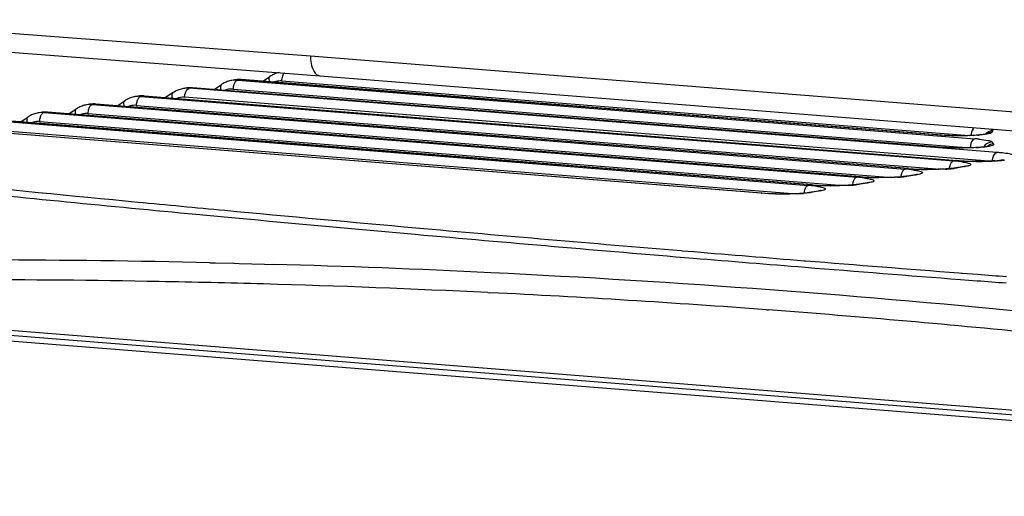
# Model space of a CAD drawing. Units: millimetres. Extents: x 7175 to 13229, y -202 to 1775.
# Drawn here: x 9471 to 9561, y 397 to 441 of the extents above; entities that cross this region are included whole.
import ezdxf

# ---------------------------------------------------------------- set-up
doc = ezdxf.new("R2010")
doc.units = ezdxf.units.MM
doc.header["$LTSCALE"] = 163.35
doc.layers.add('solid', color=7, linetype='CONTINUOUS', lineweight=30)

msp = doc.modelspace()

# ---------------------------------------------------------------- linework, layer by layer
at = {"layer": 'solid'}
for p, q in [((9453.679, 441.166), (9497.695, 437.841)), ((9455.172, 439.302), (9498.565, 436.024)), ((9497.695, 437.841), (9663.719, 424.651)), ((9493.287, 435.503), (9493.975, 435.959)), ((9498.563, 436.025), (9664.626, 422.832)), ((9486.29, 434.887), (9486.035, 434.845)), ((9486.821, 434.91), (9486.569, 434.868)), ((9560.732, 428.976), (9486.569, 434.868)), ((9486.821, 434.91), (9486.875, 434.913)), ((9555.409, 429.461), (9486.821, 434.91)), ((9555.463, 429.464), (9486.875, 434.913)), ((9488.84, 434.756), (9489.529, 435.212)), ((9490.737, 435.634), (9490.482, 435.591)), ((9491.267, 435.656), (9491.016, 435.614)), ((9491.016, 435.614), (9558.688, 430.238)), ((9491.267, 435.656), (9491.321, 435.659)), ((9555.196, 430.578), (9491.267, 435.656)), ((9555.25, 430.58), (9491.321, 435.659)), ((9495.035, 435.537), (9558.166, 430.522)), ((9481.843, 434.141), (9481.589, 434.098)), ((9482.374, 434.164), (9482.122, 434.121)), ((9482.122, 434.121), (9556.75, 428.193)), ((9482.428, 434.166), (9482.374, 434.164)), ((9482.374, 434.164), (9557.002, 428.235)), ((9482.428, 434.166), (9557.056, 428.237)), ((9485.082, 434.466), (9484.393, 434.01)), ((9559.968, 428.179), (9486.142, 434.044)), ((9490.589, 434.791), (9558.261, 429.414)), ((9477.397, 433.395), (9477.142, 433.352)), ((9477.928, 433.417), (9477.676, 433.375)), ((9477.676, 433.375), (9552.304, 427.446)), ((9477.928, 433.417), (9477.981, 433.42)), ((9552.556, 427.488), (9477.928, 433.417)), ((9552.609, 427.491), (9477.981, 433.42)), ((9479.947, 433.264), (9480.635, 433.72)), ((9481.695, 433.298), (9555.522, 427.433)), ((9471.053, 431.771), (9471.742, 432.227)), ((9472.95, 432.648), (9472.695, 432.605)), ((9473.481, 432.671), (9473.229, 432.629)), ((9473.229, 432.629), (9547.857, 426.7)), ((9473.481, 432.671), (9473.535, 432.673)), ((9548.109, 426.742), (9473.481, 432.671)), ((9548.163, 426.744), (9473.535, 432.673)), ((9475.5, 432.517), (9476.189, 432.973)), ((9477.249, 432.551), (9551.075, 426.686)), ((9468.782, 431.882), (9543.41, 425.953)), ((9543.662, 425.996), (9469.034, 431.924)), ((9543.716, 425.998), (9469.088, 431.927)), ((9472.802, 431.805), (9546.629, 425.94)), ((9539.085, 425.227), (9464.457, 431.156)), ((9539.139, 425.23), (9464.511, 431.159)), ((9468.355, 431.059), (9542.32, 425.182)), ((9555.196, 430.578), (9555.25, 430.58)), ((9559.725, 430.704), (9559.721, 430.7)), ((9555.409, 429.461), (9555.463, 429.464)), ((9557.693, 427.674), (9556.946, 427.549)), ((9557.056, 428.237), (9557.002, 428.235)), ((9557.835, 427.68), (9557.088, 427.555)), ((9557.835, 427.68), (9557.693, 427.674)), ((9548.109, 426.742), (9548.163, 426.744)), ((9553.246, 426.928), (9552.499, 426.802)), ((9552.641, 426.808), (9552.499, 426.802)), ((9552.556, 427.488), (9552.609, 427.491)), ((9553.388, 426.934), (9552.641, 426.808)), ((9553.388, 426.934), (9553.246, 426.928)), ((9557.088, 427.555), (9556.946, 427.549)), ((9543.662, 425.996), (9543.716, 425.998)), ((9548.799, 426.181), (9548.053, 426.056)), ((9548.195, 426.062), (9548.053, 426.056)), ((9548.941, 426.187), (9548.195, 426.062)), ((9548.941, 426.187), (9548.799, 426.181)), ((9539.085, 425.227), (9539.139, 425.23)), ((9544.353, 425.435), (9543.475, 425.287)), ((9543.617, 425.294), (9543.475, 425.287)), ((9544.495, 425.441), (9543.617, 425.294)), ((9544.495, 425.441), (9544.353, 425.435)), ((9486.479, 423.374), (9487.532, 423.274)), ((9487.532, 423.274), (9487.811, 423.248)), ((9487.811, 423.248), (9489.487, 423.09)), ((9489.487, 423.09), (9489.767, 423.064)), ((9489.767, 423.064), (9490.823, 422.965)), ((9531.728, 419.962), (9531.842, 419.952)), ((9531.842, 419.952), (9532.884, 419.866)), ((9488.447, 418.851), (9488.641, 418.846)), ((9488.641, 418.846), (9488.95, 418.839)), ((9488.95, 418.839), (9490.658, 418.798)), ((9490.658, 418.798), (9491.161, 418.786)), ((9491.161, 418.786), (9493.469, 418.724)), ((9493.469, 418.724), (9494.273, 418.702)), ((9543.014, 419.039), (9543.145, 419.028)), ((9557.227, 417.919), (9557.458, 417.901)), ((9557.458, 417.901), (9557.514, 417.897)), ((9557.514, 417.897), (9558.944, 417.787)), ((9557.379, 417.315), (9558.899, 417.198)), ((9513.978, 416.108), (9514.17, 416.099)), ((9649.765, 398.34), (9438.495, 415.124)), ((9650.007, 397.885), (9438.737, 414.67)), ((9649.361, 397.402), (9438.876, 414.125)), ((9539.565, 414.529), (9539.756, 414.514))]:
    msp.add_line(p, q, dxfattribs=at)
for centre, radius, start, end in [((9495.373, 433.852), 2.528, 119.40673, 123.54985), ((9495.347, 433.898), 2.476, 109.8791, 119.41933), ((9495.334, 433.93), 2.441, 102.29138, 109.84023), ((9496.561, 435.476), 1.527, 170.14664, 177.71906), ((9486.441, 432.438), 2.44, 99.45207, 109.64364), ((9486.396, 432.691), 2.183, 95.1304, 99.39078), ((9486.396, 432.689), 2.186, 85.46875, 95.12511), ((9486.682, 432.546), 2.374, 96.91192, 99.56727), ((9486.645, 432.769), 2.148, 96.00884, 99.50763), ((9486.685, 432.514), 2.406, 85.47493, 96.889), ((9486.646, 432.755), 2.162, 93.84588, 96.0104), ((9486.647, 432.73), 2.187, 85.45283, 93.83117), ((9490.926, 433.105), 2.528, 119.40673, 123.54985), ((9490.901, 433.151), 2.476, 109.8791, 119.41933), ((9490.887, 433.183), 2.441, 99.50186, 109.83677), ((9490.843, 433.435), 2.186, 92.86189, 99.44033), ((9492.115, 434.73), 1.527, 170.14664, 177.71906), ((9491.129, 433.293), 2.374, 96.91192, 99.56727), ((9490.843, 433.437), 2.184, 85.46401, 92.85814), ((9491.091, 433.515), 2.148, 96.00884, 99.50763), ((9491.132, 433.261), 2.406, 85.47493, 96.889), ((9491.093, 433.501), 2.162, 93.84588, 96.0104), ((9491.094, 433.477), 2.187, 85.45283, 93.83117), ((9494.918, 433.907), 1.636, 104.85128, 111.85616), ((9494.909, 433.935), 1.607, 95.25436, 104.81367), ((9494.909, 433.937), 1.605, 85.47303, 95.24421), ((9482.008, 431.658), 2.476, 109.8791, 119.41933), ((9481.994, 431.69), 2.441, 99.50186, 109.83677), ((9481.95, 431.943), 2.186, 92.84347, 99.44031), ((9481.95, 431.945), 2.184, 85.46398, 92.83972), ((9482.235, 431.802), 2.372, 97.04995, 99.55753), ((9482.198, 432.023), 2.148, 96.08344, 99.50746), ((9482.238, 431.77), 2.403, 85.46746, 97.02248), ((9482.2, 432.009), 2.162, 94.00226, 96.08497), ((9482.201, 431.984), 2.187, 85.45334, 93.9867), ((9486.479, 432.36), 2.527, 118.77047, 123.55279), ((9486.454, 432.407), 2.474, 109.67964, 118.77874), ((9490.471, 433.161), 1.636, 104.85128, 111.85616), ((9490.462, 433.189), 1.607, 95.25436, 104.81367), ((9490.462, 433.191), 1.605, 85.47303, 95.24421), ((9477.586, 430.866), 2.528, 119.40673, 123.54985), ((9477.561, 430.912), 2.476, 109.8791, 119.41933), ((9477.547, 430.944), 2.441, 99.50186, 109.83677), ((9477.503, 431.196), 2.186, 92.86189, 99.44033), ((9477.789, 431.054), 2.374, 96.91192, 99.56727), ((9477.503, 431.198), 2.184, 85.46401, 92.85814), ((9477.752, 431.276), 2.148, 96.00884, 99.50763), ((9477.792, 431.022), 2.406, 85.47493, 96.889), ((9477.753, 431.262), 2.162, 93.84588, 96.0104), ((9477.754, 431.237), 2.187, 85.45283, 93.83117), ((9482.033, 431.613), 2.528, 119.40673, 123.54985), ((9481.578, 431.668), 1.636, 104.85128, 111.85616), ((9481.569, 431.696), 1.607, 95.25436, 104.81367), ((9481.569, 431.698), 1.605, 85.47303, 95.24421), ((9483.221, 433.237), 1.527, 170.14664, 177.71906), ((9473.139, 430.12), 2.528, 119.40673, 123.54985), ((9473.114, 430.166), 2.476, 109.8791, 119.41933), ((9473.101, 430.198), 2.441, 99.50186, 109.83677), ((9473.056, 430.45), 2.186, 92.86189, 99.44033), ((9473.056, 430.452), 2.184, 85.46401, 92.85814), ((9473.342, 430.307), 2.374, 96.91192, 99.56727), ((9473.305, 430.53), 2.148, 96.00884, 99.50763), ((9473.345, 430.275), 2.406, 85.47493, 96.889), ((9473.306, 430.516), 2.162, 93.84588, 96.0104), ((9473.308, 430.491), 2.187, 85.45283, 93.83117), ((9477.131, 430.922), 1.636, 104.85128, 111.85616), ((9477.122, 430.95), 1.607, 95.25436, 104.81367), ((9477.122, 430.952), 1.605, 85.47303, 95.24421), ((9478.775, 432.491), 1.527, 170.14664, 177.71906), ((9472.684, 430.175), 1.636, 104.85128, 111.85616), ((9472.676, 430.203), 1.607, 95.25436, 104.81367), ((9472.675, 430.205), 1.605, 85.47303, 95.24421), ((9474.328, 431.744), 1.527, 170.14664, 177.71906), ((9558.038, 442.041), 11.513, 274.5486, 275.42996), ((9561.391, 429.222), 2.23, 138.34809, 139.99657), ((9557.417, 417.259), 12.185, 85.46303, 86.02925), ((9557.443, 414.435), 15.852, 83.96428, 85.49675), ((9557.886, 445.895), 16.498, 273.12077, 273.97476), ((9558.653, 436.973), 7.542, 276.03479, 277.32598), ((9561.672, 431.01), 1.784, 223.47242, 224.86489), ((9559.432, 412.534), 16.493, 84.31468, 85.48003), ((9559.842, 416.62), 12.387, 82.94206, 84.3299), ((9555.501, 412.338), 15.903, 83.96298, 85.49547), ((9558.82, 451.509), 23.345, 265.5346, 267.8803), ((9558.585, 447.475), 19.298, 265.45737, 266.04919), ((9556.054, 417.503), 10.71, 82.05361, 83.99899), ((9558.827, 451.164), 22.995, 266.08039, 267.56542), ((9557.093, 431.236), 3.613, 279.54994, 280.05553), ((9559.049, 456.199), 28.035, 267.54827, 269.38575), ((9559.051, 456.811), 28.651, 267.81136, 268.83221), ((9559.576, 444.007), 15.836, 273.13989, 274.6558), ((9559.625, 442.499), 14.322, 273.74426, 274.55396), ((9559.864, 439.502), 11.315, 274.54889, 275.48405), ((9560.635, 432.853), 4.621, 277.70813, 279.42824), ((9546.608, 410.846), 15.903, 83.96298, 85.49547), ((9549.78, 447.911), 21.235, 265.4864, 266.75332), ((9549.718, 446.338), 19.655, 265.4604, 266.17889), ((9549.95, 449.969), 23.294, 266.20674, 267.6506), ((9550.047, 452.493), 25.825, 266.73716, 267.81797), ((9550.161, 454.941), 28.27, 267.63502, 269.4205), ((9550.158, 455.343), 28.677, 267.81336, 268.83191), ((9550.684, 442.505), 15.828, 273.13942, 274.65811), ((9553.418, 426.56), 1.543, 170.17396, 173.58039), ((9551.103, 437.415), 10.72, 274.63207, 276.57852), ((9551.055, 411.592), 15.903, 83.96298, 85.49547), ((9554.227, 448.658), 21.235, 265.4864, 266.75332), ((9554.165, 447.084), 19.655, 265.4604, 266.17889), ((9551.608, 416.756), 10.71, 82.05361, 83.99899), ((9554.396, 450.716), 23.294, 266.20674, 267.6506), ((9554.494, 453.239), 25.825, 266.73716, 267.81797), ((9552.647, 430.49), 3.613, 279.54994, 280.05553), ((9554.608, 455.687), 28.27, 267.63502, 269.4205), ((9554.605, 456.089), 28.677, 267.81336, 268.83191), ((9555.13, 443.252), 15.828, 273.13942, 274.65811), ((9557.865, 427.306), 1.543, 170.17396, 173.58039), ((9555.55, 438.161), 10.72, 274.63207, 276.57852), ((9809.667, 3836.627), 3427.916, 264.205537, 264.511993), ((9542.161, 410.099), 15.903, 83.96298, 85.49547), ((9545.333, 447.165), 21.235, 265.4864, 266.75332), ((9545.272, 445.592), 19.655, 265.4604, 266.17889), ((9542.714, 415.263), 10.71, 82.05361, 83.99899), ((9545.503, 449.223), 23.294, 266.20674, 267.6506), ((9545.601, 451.746), 25.825, 266.73716, 267.81797), ((9545.715, 454.194), 28.27, 267.63502, 269.4205), ((9545.711, 454.597), 28.677, 267.81336, 268.83191), ((9546.237, 441.759), 15.828, 273.13942, 274.65811), ((9548.971, 425.813), 1.543, 170.17396, 173.58039), ((9546.657, 436.669), 10.72, 274.63207, 276.57852), ((9547.161, 416.01), 10.71, 82.05361, 83.99899), ((9548.2, 429.744), 3.613, 279.54994, 280.05553), ((9812.39, 3872.685), 3464.674, 264.206151, 264.60239), ((9541.659, 440.989), 15.826, 273.14615, 274.66304), ((9544.525, 425.067), 1.543, 170.1745, 173.98503), ((9543.753, 428.997), 3.613, 279.54994, 280.05553), ((9828.331, 4029.325), 3621.515, 264.509632, 264.6367), ((9841.768, 4172.705), 3765.523, 264.637059, 264.904874), ((9843.219, 4197.711), 3791.159, 264.66655, 264.916525), ((9865.91, 4452.414), 4046.87, 264.916053, 265.278953), ((9864.707, 4429.333), 4023.174, 264.904061, 265.252465), ((9885.915, 4682.295), 4277.024, 265.265347, 265.401489), ((9465.637, -590.905), 1010.014, 88.705966, 90.981779), ((9465.879, -577.786), 996.892, 87.218588, 88.367852), ((9886.592, 4699.961), 4295.28, 265.275775, 265.413194), ((9897.661, 4828.608), 4423.808, 265.403489, 265.586445), ((9465.832, -577.804), 996.912, 84.265765, 87.21596), ((9898.338, 4846.624), 4442.413, 265.413458, 265.598173), ((9465.312, -591.351), 1008.641, 88.949782, 90.988878), ((9465.467, -579.751), 997.041, 88.395804, 88.94647), ((9465.55, -576.949), 994.237, 87.208069, 88.396037), ((9465.657, -574.545), 991.831, 85.726513, 87.196359), ((9465.322, -578.891), 996.19, 84.250145, 85.714983)]:
    msp.add_arc(centre, radius, start, end, dxfattribs=at)
for points, knots in [([(9497.687, 437.842), (9497.688, 437.611), (9497.729, 436.964), (9498.102, 436.062), (9498.563, 436.025)], [0, 0, 0, 0, 0.3328, 1, 1, 1, 1]), ([(9493.975, 435.959), (9493.948, 435.94), (9493.831, 435.795), (9493.878, 435.589), (9493.922, 435.453)], [0, 0, 0, 0, 0.188711, 1, 1, 1, 1]), ([(9495.305, 436.276), (9495.274, 436.248), (9495.146, 436.092), (9495.083, 435.893), (9495.057, 435.738)], [0, 0, 0, 0, 0.211308, 1, 1, 1, 1]), ([(9486.142, 434.044), (9486.145, 434.128), (9486.18, 434.406), (9486.295, 434.714), (9486.464, 434.825)], [0, 0, 0, 0, 0.292614, 1, 1, 1, 1]), ([(9486.464, 434.825), (9486.48, 434.835), (9486.514, 434.854), (9486.551, 434.865), (9486.569, 434.868)], [0, 0, 0, 0, 0.519415, 1, 1, 1, 1]), ([(9489.529, 435.212), (9489.501, 435.194), (9489.385, 435.048), (9489.431, 434.843), (9489.475, 434.706)], [0, 0, 0, 0, 0.188711, 1, 1, 1, 1]), ([(9490.725, 435.348), (9490.711, 435.322), (9490.686, 435.267), (9490.666, 435.21), (9490.656, 435.181)], [0, 0, 0, 0, 0.48666, 1, 1, 1, 1]), ([(9491.016, 435.614), (9490.924, 435.599), (9490.811, 435.497), (9490.743, 435.383), (9490.725, 435.348)], [0, 0, 0, 0, 0.697537, 1, 1, 1, 1]), ([(9482.122, 434.121), (9482.03, 434.106), (9481.918, 434.004), (9481.85, 433.891), (9481.831, 433.855)], [0, 0, 0, 0, 0.697537, 1, 1, 1, 1]), ([(9485.029, 433.96), (9485.011, 434.015), (9484.967, 434.176), (9484.985, 434.401), (9485.082, 434.466)], [0, 0, 0, 0, 0.332107, 1, 1, 1, 1]), ([(9477.385, 433.108), (9477.371, 433.082), (9477.346, 433.028), (9477.326, 432.971), (9477.316, 432.942)], [0, 0, 0, 0, 0.48666, 1, 1, 1, 1]), ([(9477.676, 433.375), (9477.584, 433.36), (9477.471, 433.257), (9477.403, 433.144), (9477.385, 433.108)], [0, 0, 0, 0, 0.697537, 1, 1, 1, 1]), ([(9480.636, 433.719), (9480.608, 433.701), (9480.491, 433.556), (9480.538, 433.35), (9480.582, 433.213)], [0, 0, 0, 0, 0.188711, 1, 1, 1, 1]), ([(9481.831, 433.855), (9481.818, 433.829), (9481.793, 433.774), (9481.772, 433.717), (9481.763, 433.688)], [0, 0, 0, 0, 0.48666, 1, 1, 1, 1]), ([(9471.742, 432.227), (9471.714, 432.208), (9471.598, 432.063), (9471.645, 431.857), (9471.689, 431.72)], [0, 0, 0, 0, 0.188711, 1, 1, 1, 1]), ([(9472.938, 432.362), (9472.925, 432.336), (9472.9, 432.281), (9472.879, 432.225), (9472.87, 432.195)], [0, 0, 0, 0, 0.48666, 1, 1, 1, 1]), ([(9473.229, 432.629), (9473.137, 432.613), (9473.024, 432.511), (9472.957, 432.398), (9472.938, 432.362)], [0, 0, 0, 0, 0.697537, 1, 1, 1, 1]), ([(9476.189, 432.973), (9476.161, 432.954), (9476.045, 432.809), (9476.091, 432.603), (9476.135, 432.467)], [0, 0, 0, 0, 0.188711, 1, 1, 1, 1]), ([(9558.631, 431.258), (9558.589, 431.221), (9558.418, 431.006), (9558.358, 430.722), (9558.349, 430.507)], [0, 0, 0, 0, 0.206165, 1, 1, 1, 1]), ([(9558.891, 430.552), (9558.604, 430.532), (9557.373, 430.479), (9556.138, 430.503), (9555.196, 430.578)], [0, 0, 0, 0, 0.233524, 1, 1, 1, 1]), ([(9557.596, 430.508), (9557.394, 430.506), (9556.611, 430.505), (9555.829, 430.534), (9555.25, 430.58)], [0, 0, 0, 0, 0.258093, 1, 1, 1, 1]), ([(9558.951, 430.565), (9558.85, 430.556), (9558.399, 430.526), (9557.946, 430.512), (9557.596, 430.508)], [0, 0, 0, 0, 0.224155, 1, 1, 1, 1]), ([(9560.208, 430.804), (9560.182, 430.763), (9560.036, 430.708), (9559.611, 430.607), (9559.2, 430.574), (9558.891, 430.552)], [0, 0, 0, 0, 0.107273, 0.313161, 1, 1, 1, 1]), ([(9559.647, 430.648), (9559.613, 430.642), (9559.44, 430.612), (9559.267, 430.593), (9559.128, 430.58)], [0, 0, 0, 0, 0.199035, 1, 1, 1, 1]), ([(9559.797, 430.684), (9559.811, 430.685), (9559.698, 430.657), (9559.684, 430.655), (9559.647, 430.648)], [0, 0, 0, 0, 0.258603, 1, 1, 1, 1]), ([(9560.133, 431.134), (9560.172, 431.122), (9560.247, 431.109), (9560.365, 431.005), (9560.332, 430.968)], [0, 0, 0, 0, 0.443841, 1, 1, 1, 1]), ([(9559.228, 429.444), (9558.936, 429.421), (9557.664, 429.36), (9556.387, 429.383), (9555.409, 429.461)], [0, 0, 0, 0, 0.229748, 1, 1, 1, 1]), ([(9558.784, 429.422), (9558.519, 429.408), (9557.411, 429.372), (9556.302, 429.397), (9555.463, 429.464)], [0, 0, 0, 0, 0.240249, 1, 1, 1, 1]), ([(9558.688, 430.238), (9558.63, 430.228), (9558.343, 430.045), (9558.271, 429.677), (9558.261, 429.414)], [0, 0, 0, 0, 0.182548, 1, 1, 1, 1]), ([(9559.11, 430.199), (9559.375, 430.171), (9559.731, 430.098), (9560.176, 430.04), (9560.249, 429.939)], [0, 0, 0, 0, 0.681459, 1, 1, 1, 1]), ([(9560.408, 429.752), (9560.474, 429.686), (9560.078, 429.521), (9559.771, 429.508), (9559.416, 429.459), (9559.228, 429.444)], [0, 0, 0, 0, 0.224877, 0.54842, 1, 1, 1, 1]), ([(9559.999, 429.562), (9560.065, 429.589), (9559.746, 429.501), (9559.673, 429.501), (9559.615, 429.493)], [0, 0, 0, 0, 0.551218, 1, 1, 1, 1]), ([(9560.305, 428.152), (9560.309, 428.252), (9560.348, 428.551), (9560.517, 428.94), (9560.732, 428.976)], [0, 0, 0, 0, 0.315071, 1, 1, 1, 1]), ([(9562.174, 428.75), (9562.129, 428.768), (9561.864, 428.847), (9561.59, 428.885), (9561.364, 428.913)], [0, 0, 0, 0, 0.173199, 1, 1, 1, 1]), ([(9556.46, 427.926), (9556.446, 427.9), (9556.421, 427.845), (9556.4, 427.789), (9556.391, 427.759)], [0, 0, 0, 0, 0.486661, 1, 1, 1, 1]), ([(9556.75, 428.193), (9556.658, 428.177), (9556.546, 428.075), (9556.478, 427.962), (9556.46, 427.926)], [0, 0, 0, 0, 0.697537, 1, 1, 1, 1]), ([(9557.535, 428.109), (9557.588, 428.102), (9557.768, 428.074), (9557.948, 428.041), (9558.072, 428.006)], [0, 0, 0, 0, 0.295474, 1, 1, 1, 1]), ([(9557.906, 427.721), (9557.921, 427.727), (9557.787, 427.683), (9557.769, 427.687), (9557.724, 427.679)], [0, 0, 0, 0, 0.264565, 1, 1, 1, 1]), ([(9558.072, 428.006), (9558.164, 427.981), (9558.48, 427.864), (9558.165, 427.752), (9558.073, 427.729)], [0, 0, 0, 0, 0.503206, 1, 1, 1, 1]), ([(9558.467, 428.165), (9558.639, 428.161), (9559.298, 428.154), (9559.957, 428.167), (9560.444, 428.194)], [0, 0, 0, 0, 0.260967, 1, 1, 1, 1]), ([(9560.56, 428.208), (9560.423, 428.199), (9559.82, 428.167), (9559.215, 428.16), (9558.749, 428.165)], [0, 0, 0, 0, 0.227335, 1, 1, 1, 1]), ([(9547.857, 426.7), (9547.765, 426.684), (9547.652, 426.582), (9547.585, 426.469), (9547.566, 426.433)], [0, 0, 0, 0, 0.697537, 1, 1, 1, 1]), ([(9551.551, 426.701), (9551.397, 426.693), (9550.739, 426.664), (9550.079, 426.662), (9549.574, 426.672)], [0, 0, 0, 0, 0.232874, 1, 1, 1, 1]), ([(9551.611, 426.711), (9551.479, 426.703), (9550.901, 426.674), (9550.322, 426.668), (9549.875, 426.672)], [0, 0, 0, 0, 0.229022, 1, 1, 1, 1]), ([(9552.013, 427.179), (9551.999, 427.153), (9551.974, 427.099), (9551.954, 427.042), (9551.944, 427.013)], [0, 0, 0, 0, 0.486661, 1, 1, 1, 1]), ([(9552.304, 427.446), (9552.212, 427.431), (9552.099, 427.329), (9552.031, 427.215), (9552.013, 427.179)], [0, 0, 0, 0, 0.697537, 1, 1, 1, 1]), ([(9553.088, 427.363), (9553.141, 427.355), (9553.322, 427.328), (9553.502, 427.294), (9553.625, 427.26)], [0, 0, 0, 0, 0.295474, 1, 1, 1, 1]), ([(9553.459, 426.975), (9553.474, 426.98), (9553.341, 426.937), (9553.322, 426.941), (9553.277, 426.933)], [0, 0, 0, 0, 0.264565, 1, 1, 1, 1]), ([(9553.625, 427.26), (9553.718, 427.234), (9554.033, 427.118), (9553.718, 427.006), (9553.626, 426.983)], [0, 0, 0, 0, 0.503206, 1, 1, 1, 1]), ([(9555.997, 427.447), (9555.844, 427.439), (9555.185, 427.41), (9554.526, 427.408), (9554.02, 427.419)], [0, 0, 0, 0, 0.232874, 1, 1, 1, 1]), ([(9556.057, 427.458), (9555.925, 427.45), (9555.347, 427.421), (9554.768, 427.414), (9554.322, 427.419)], [0, 0, 0, 0, 0.229022, 1, 1, 1, 1]), ([(9543.41, 425.953), (9543.318, 425.938), (9543.206, 425.836), (9543.138, 425.723), (9543.12, 425.687)], [0, 0, 0, 0, 0.697537, 1, 1, 1, 1]), ([(9544.732, 425.767), (9544.824, 425.741), (9545.14, 425.625), (9544.825, 425.513), (9544.733, 425.49)], [0, 0, 0, 0, 0.503206, 1, 1, 1, 1]), ([(9547.104, 425.955), (9546.951, 425.946), (9546.292, 425.918), (9545.632, 425.915), (9545.127, 425.926)], [0, 0, 0, 0, 0.232874, 1, 1, 1, 1]), ([(9547.164, 425.965), (9547.032, 425.957), (9546.454, 425.928), (9545.875, 425.921), (9545.429, 425.926)], [0, 0, 0, 0, 0.229022, 1, 1, 1, 1]), ([(9547.566, 426.433), (9547.553, 426.407), (9547.528, 426.352), (9547.507, 426.296), (9547.498, 426.266)], [0, 0, 0, 0, 0.486661, 1, 1, 1, 1]), ([(9548.641, 426.617), (9548.695, 426.609), (9548.875, 426.582), (9549.055, 426.548), (9549.179, 426.513)], [0, 0, 0, 0, 0.295474, 1, 1, 1, 1]), ([(9549.012, 426.228), (9549.028, 426.234), (9548.894, 426.19), (9548.876, 426.195), (9548.831, 426.187)], [0, 0, 0, 0, 0.264565, 1, 1, 1, 1]), ([(9549.179, 426.513), (9549.271, 426.488), (9549.586, 426.372), (9549.271, 426.26), (9549.18, 426.236)], [0, 0, 0, 0, 0.503206, 1, 1, 1, 1]), ([(9542.528, 425.186), (9542.252, 425.171), (9541.105, 425.133), (9539.954, 425.158), (9539.085, 425.227)], [0, 0, 0, 0, 0.240352, 1, 1, 1, 1]), ([(9542.594, 425.197), (9542.323, 425.18), (9541.171, 425.136), (9540.016, 425.16), (9539.139, 425.23)], [0, 0, 0, 0, 0.236078, 1, 1, 1, 1]), ([(9543.617, 425.294), (9543.569, 425.286), (9543.347, 425.252), (9543.122, 425.229), (9542.946, 425.215)], [0, 0, 0, 0, 0.215314, 1, 1, 1, 1]), ([(9543.12, 425.687), (9543.106, 425.661), (9543.081, 425.606), (9543.06, 425.549), (9543.051, 425.52)], [0, 0, 0, 0, 0.486661, 1, 1, 1, 1]), ([(9544.566, 425.482), (9544.581, 425.488), (9544.447, 425.444), (9544.429, 425.448), (9544.384, 425.44)], [0, 0, 0, 0, 0.264565, 1, 1, 1, 1])]:
    msp.add_open_spline(points, degree=3, knots=knots, dxfattribs=at)
for points in [[(9490.656, 435.181), (9490.636, 435.119), (9490.621, 435.055), (9490.61, 434.991)], [(9486.142, 434.044), (9485.898, 434.064), (9485.643, 434.024), (9485.415, 433.933)], [(9481.763, 433.688), (9481.743, 433.626), (9481.728, 433.562), (9481.717, 433.498)], [(9472.87, 432.195), (9472.85, 432.133), (9472.834, 432.07), (9472.823, 432.006)], [(9477.316, 432.942), (9477.296, 432.88), (9477.281, 432.816), (9477.27, 432.752)], [(9560.332, 430.968), (9560.111, 430.973), (9559.871, 430.869), (9559.724, 430.704)], [(9560.208, 430.804), (9560.054, 430.807), (9559.894, 430.762), (9559.765, 430.68)], [(9560.332, 430.968), (9560.286, 430.916), (9560.244, 430.862), (9560.208, 430.804)], [(9559.446, 429.473), (9559.307, 429.459), (9559.169, 429.447), (9559.03, 429.437)], [(9560.249, 429.939), (9559.964, 429.939), (9559.647, 429.742), (9559.523, 429.486)], [(9560.408, 429.752), (9560.209, 429.752), (9559.999, 429.667), (9559.855, 429.531)], [(9560.249, 429.939), (9560.288, 429.884), (9560.331, 429.832), (9560.378, 429.783)], [(9556.391, 427.759), (9556.371, 427.697), (9556.356, 427.634), (9556.345, 427.569)], [(9558.073, 427.729), (9557.994, 427.709), (9557.915, 427.693), (9557.835, 427.68)], [(9560.862, 428.222), (9561.043, 428.237), (9561.223, 428.255), (9561.403, 428.281)], [(9561.255, 428.274), (9561.152, 428.26), (9561.049, 428.249), (9560.946, 428.239)], [(9552.134, 426.754), (9551.96, 426.736), (9551.786, 426.722), (9551.611, 426.711)], [(9551.944, 427.013), (9551.924, 426.951), (9551.909, 426.887), (9551.898, 426.823)], [(9552.502, 426.803), (9552.38, 426.782), (9552.257, 426.767), (9552.134, 426.754)], [(9552.641, 426.808), (9552.538, 426.791), (9552.435, 426.777), (9552.331, 426.765)], [(9553.626, 426.983), (9553.548, 426.962), (9553.468, 426.947), (9553.388, 426.934)], [(9556.581, 427.501), (9556.407, 427.482), (9556.232, 427.469), (9556.057, 427.458)], [(9556.949, 427.549), (9556.827, 427.529), (9556.704, 427.513), (9556.581, 427.501)], [(9557.088, 427.555), (9556.985, 427.537), (9556.882, 427.524), (9556.778, 427.512)], [(9544.195, 425.87), (9544.296, 425.856), (9544.397, 425.84), (9544.498, 425.82)], [(9544.498, 425.82), (9544.577, 425.805), (9544.655, 425.788), (9544.732, 425.767)], [(9547.688, 426.008), (9547.514, 425.989), (9547.339, 425.976), (9547.164, 425.965)], [(9547.498, 426.266), (9547.478, 426.204), (9547.462, 426.141), (9547.451, 426.077)], [(9548.055, 426.056), (9547.934, 426.036), (9547.811, 426.021), (9547.688, 426.008)], [(9548.195, 426.062), (9548.092, 426.045), (9547.988, 426.031), (9547.885, 426.019)], [(9549.18, 426.236), (9549.101, 426.216), (9549.021, 426.201), (9548.941, 426.187)], [(9543.12, 425.24), (9542.945, 425.222), (9542.77, 425.208), (9542.594, 425.197)], [(9543.051, 425.52), (9543.031, 425.458), (9543.016, 425.394), (9543.005, 425.33)], [(9543.475, 425.287), (9543.357, 425.268), (9543.239, 425.253), (9543.12, 425.24)], [(9544.733, 425.49), (9544.655, 425.47), (9544.575, 425.454), (9544.495, 425.441)], [(9558.944, 417.787), (9559.827, 417.719), (9560.711, 417.651), (9561.594, 417.584)], [(9558.899, 417.198), (9559.788, 417.13), (9560.676, 417.062), (9561.564, 416.995)]]:
    msp.add_open_spline(points, degree=3, dxfattribs=at)

doc.saveas('drawing.dxf')
